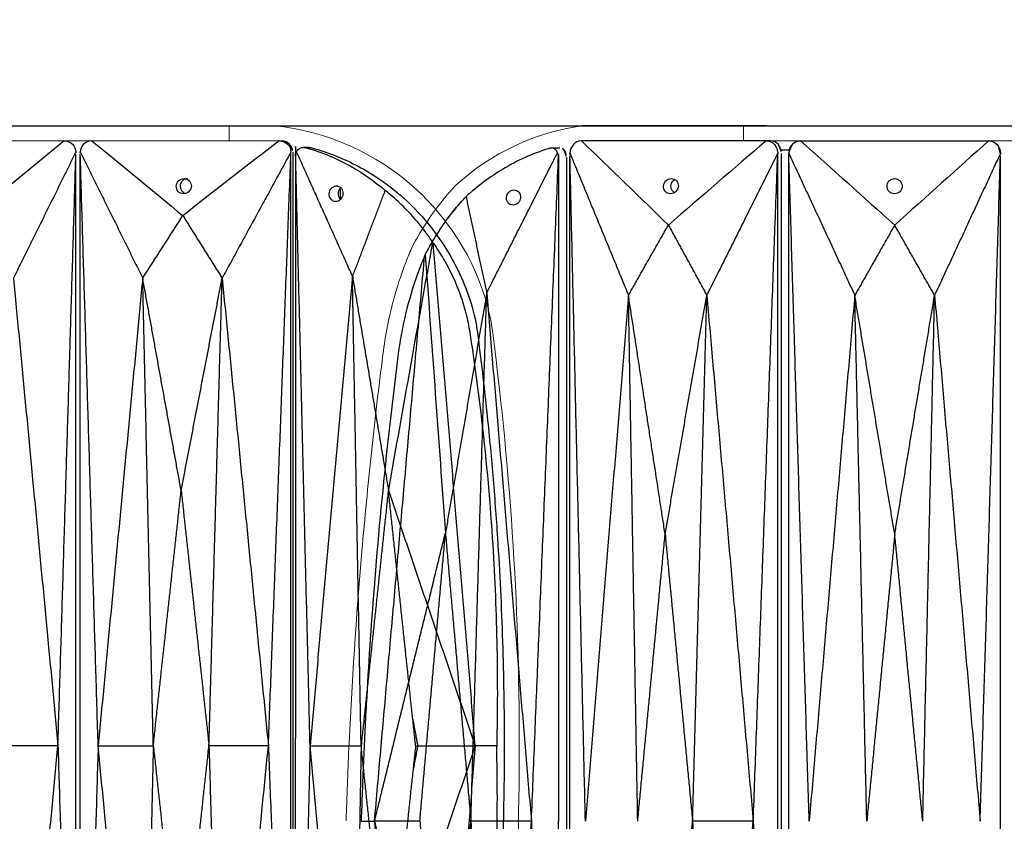
# Model space of a CAD drawing. Units: millimetres. Extents: x -605616008 to 17, y -1703671404 to 113.
# Drawn here: x -605611622 to -605611492, y -1703669209 to -1703669103 of the extents above; entities that cross this region are included whole.
import ezdxf

# ---------------------------------------------------------------- set-up
doc = ezdxf.new("R2010")
doc.units = ezdxf.units.MM
doc.layers.get('0').update_dxf_attribs({"lineweight": 9, "true_color": 0x1c1c1c})
doc.layers.get('Defpoints').update_dxf_attribs({"color": 3, "lineweight": 0})
doc.layers.add('Make2D$可见线$曲线', color=7, linetype='Continuous', true_color=0x000000)
doc.styles.add('2F обычный', font='Montserrat-Light.ttf', dxfattribs={"width": 0.8})
doc.dimstyles.new('stroitelniy3', dxfattribs={"dimtxt": 80, "dimasz": 30, "dimexe": 5, "dimexo": 10, "dimgap": 20, "dimtad": 1, "dimtoh": 1, "dimdec": 0, "dimrnd": 5, "dimtxsty": '2F обычный', "dimblk": 'ARCHTICK', "dimcen": 0.09, "dimdle": 2, "dimadec": 0, "dimazin": 2, "dimtfac": 1, "dimtdec": 0, "dimtmove": 1, "dimatfit": 3, "dimfxl": 10, "dimtfill": 1, "dimtolj": 1, "dimtzin": 0, "dimarcsym": 1})

# ---------------------------------------------------------------- blocks, each defined once
blk = doc.blocks.new('A$C948b7c7c')
at = {"color": 0}
for p, q in [((56.6, 163.99), (32.46, 163.99)), ((60.16, 163.99), (84.3, 163.99))]:
    blk.add_line(p, q, dxfattribs=at)
for p, q in [((31.45, 161.99), (56.6, 161.99)), ((60.16, 161.99), (85.31, 161.99))]:
    blk.add_line(p, q)
blk.add_lwpolyline([(38.38, 161.99), (78.38, 161.99), (78.38, 163.99), (38.38, 163.99)], close=True, dxfattribs=at)
for centre, radius, start, end in [((35.68, 131.5), 32.64, 95.654, 167.9897), ((422.72, 82.11), 422.72, 172.3625, 180.0265), ((422.72, 81.87), 422.72, 179.9735, 187.6375)]:
    blk.add_arc(centre, radius, start, end, dxfattribs=at)
at = {"layer": 'Make2D$可见线$曲线', "color": 0, "lineweight": -3}
for points, knots in [([(30.4, 161.54), (30.27, 161.41), (30.17, 161.25), (30.06, 160.98), (30.03, 160.88), (29.99, 160.69), (29.98, 160.59), (29.98, 160.49)], [0, 0, 0, 0, 0.564423, 0.564423, 0.846153, 0.846153, 1.127944, 1.127944, 1.127944, 1.127944]), ([(31.7, 161.99), (31.31, 161.98), (30.93, 161.83), (30.65, 161.55), (30.38, 161.27), (30.23, 160.9), (30.22, 160.52)], [0.011991, 0.011991, 0.011991, 0.011991, 1.131155, 1.131155, 1.131155, 2.231932, 2.231932, 2.231932, 2.231932]), ([(56.6, 161.99), (56.99, 161.99), (57.36, 161.83), (57.65, 161.55), (57.92, 161.27), (58.08, 160.9), (58.09, 160.52)], [0, 0, 0, 0, 1.130984, 1.130984, 1.130984, 2.238191, 2.238191, 2.238191, 2.238191]), ([(60.16, 161.99), (59.77, 161.99), (59.39, 161.83), (59.11, 161.55), (58.84, 161.27), (58.68, 160.9), (58.67, 160.52)], [0, 0, 0, 0, 1.130984, 1.130984, 1.130984, 2.238191, 2.238191, 2.238191, 2.238191]), ([(27.86, 161.13), (27.78, 161.13), (27.69, 161.12), (27.6, 161.1), (27.55, 161.08), (27.51, 161.07), (27.46, 161.06), (25.34, 160.49), (23.28, 159.67), (21.32, 158.63), (19.35, 157.58), (17.49, 156.31), (15.78, 154.84), (14.43, 153.68), (13.18, 152.39), (12.04, 151), (11.76, 150.66), (11.49, 150.31), (11.22, 149.95), (10.36, 148.81), (9.58, 147.6), (8.89, 146.34), (7.52, 143.86), (6.49, 141.19), (5.83, 138.43)], [0.562341, 0.562341, 0.562341, 0.562341, 0.826566, 0.826566, 0.826566, 0.964712, 0.964712, 0.964712, 7.354552, 7.354552, 7.354552, 13.795345, 13.795345, 13.795345, 18.881838, 18.881838, 18.881838, 20.144707, 20.144707, 20.144707, 24.194715, 24.194715, 24.194715, 32.209789, 32.209789, 32.209789, 32.209789]), ([(28.56, 161.13), (28.48, 161.13), (28.39, 161.12), (28.31, 161.1), (28.26, 161.08), (28.22, 161.07), (28.17, 161.06), (26.12, 160.48), (24.15, 159.67), (22.3, 158.63), (20.68, 157.73), (19.16, 156.65), (17.77, 155.44)], [1.07197, 1.07197, 1.07197, 1.07197, 1.329687, 1.329687, 1.329687, 1.466648, 1.466648, 1.466648, 7.822098, 7.822098, 7.822098, 13.377536, 13.377536, 13.377536, 13.377536]), ([(29.49, 160.59), (29.41, 160.71), (29.32, 160.82), (29.2, 160.91), (29.07, 161.01), (28.93, 161.08), (28.7, 161.12), (28.63, 161.13), (28.56, 161.13)], [0, 0, 0, 0, 0.407342, 0.407342, 0.407342, 0.86855, 0.86855, 1.07197, 1.07197, 1.07197, 1.07197]), ([(29.6, 160.22), (29.58, 160.35), (29.54, 160.47), (29.49, 160.58), (29.49, 160.58), (29.49, 160.59)], [0, 0, 0, 0, 0.3698797, 0.3698797, 0.3736465, 0.3736465, 0.3736465, 0.3736465]), ([(29.6, 161.22), (29.6, 161.2), (29.6, 161.17), (29.61, 161.12), (29.61, 161.1), (29.61, 161.07)], [0, 0, 0, 0, 0.0712183, 0.0712183, 0.1424397, 0.1424397, 0.1424397, 0.1424397]), ([(29.61, 161.07), (29.61, 148.06), (29.61, 135.05), (29.61, 115.53), (29.61, 109.02), (29.61, 96.01), (29.61, 89.51), (29.61, 83)], [0.14244, 0.14244, 0.14244, 0.14244, 36.741808, 36.741808, 55.041492, 55.041492, 73.341176, 73.341176, 73.341176, 73.341176]), ([(45.39, 155.99), (45.39, 155.74), (45.31, 155.49), (44.96, 155.11), (44.7, 154.99), (44.43, 154.99), (44.15, 154.99), (43.89, 155.11), (43.51, 155.49), (43.4, 155.74), (43.39, 155.99), (43.39, 156.25), (43.47, 156.5), (43.83, 156.88), (44.08, 156.99), (44.35, 156.99), (44.63, 156.99), (44.89, 156.88), (45.27, 156.5), (45.38, 156.25), (45.39, 155.99)], [0, 0, 0, 0, 0.828101, 0.828101, 1.665568, 1.665568, 1.665568, 2.503026, 2.503026, 3.331115, 3.331115, 3.331115, 4.159216, 4.159216, 4.996683, 4.996683, 4.996683, 5.83414, 5.83414, 6.662229, 6.662229, 6.662229, 6.662229]), ([(43.88, 156.99), (44.14, 156.99), (44.4, 156.89), (44.77, 156.51), (44.87, 156.26), (44.87, 155.99)], [4.843557, 4.843557, 4.843557, 4.843557, 5.65109, 5.65109, 6.458079, 6.458079, 6.458079, 6.458079]), ([(11.48, 148.59), (11.78, 149.05), (12.1, 149.51), (12.43, 149.95), (12.7, 150.31), (12.97, 150.66), (13.26, 151), (13.83, 151.7), (14.43, 152.37), (15.69, 153.65), (16.35, 154.26), (17.04, 154.84), (17.28, 155.04), (17.52, 155.24), (17.77, 155.44)], [0.298362, 0.298362, 0.298362, 0.298362, 1.860977, 1.860977, 1.860977, 3.116105, 3.116105, 3.116105, 5.643625, 5.643625, 8.171176, 8.171176, 8.171176, 9.053522, 9.053522, 9.053522, 9.053522]), ([(23.29, 154.99), (23.27, 155.26), (23.36, 155.51), (23.61, 155.79), (23.71, 155.86), (23.94, 155.97), (24.06, 155.99), (24.19, 155.99)], [0, 0, 0, 0, 0.8106, 0.8106, 1.213227, 1.213227, 1.616035, 1.616035, 1.616035, 1.616035]), ([(23.65, 154.24), (23.66, 154.26), (23.68, 154.27), (23.78, 154.38), (23.86, 154.49), (23.96, 154.73), (23.99, 154.86), (23.99, 154.99), (23.99, 155.26), (23.9, 155.51), (23.69, 155.73), (23.66, 155.76), (23.62, 155.79)], [2.340843, 2.340843, 2.340843, 2.340843, 2.403371, 2.403371, 2.801187, 2.801187, 3.198979, 3.198979, 3.198979, 4.006034, 4.006034, 4.14748, 4.14748, 4.14748, 4.14748]), ([(24.19, 155.99), (24.31, 155.99), (24.44, 155.97), (24.68, 155.86), (24.79, 155.79), (25.07, 155.51), (25.18, 155.25), (25.19, 154.99), (25.21, 154.73), (25.12, 154.48), (24.87, 154.2), (24.77, 154.12), (24.54, 154.02), (24.42, 153.99), (24.29, 153.99)], [1.616035, 1.616035, 1.616035, 1.616035, 2.016255, 2.016255, 2.416417, 2.416417, 3.223056, 3.223056, 3.223056, 4.033657, 4.033657, 4.436283, 4.436283, 4.839091, 4.839091, 4.839091, 4.839091]), ([(44.87, 155.99), (44.86, 155.73), (44.76, 155.47), (44.45, 155.17), (44.3, 155.08), (44.14, 155.03)], [0, 0, 0, 0, 0.806986, 0.806986, 1.321296, 1.321296, 1.321296, 1.321296]), ([(24.29, 153.99), (24.16, 153.99), (24.04, 154.02), (23.8, 154.12), (23.69, 154.2), (23.41, 154.48), (23.3, 154.73), (23.29, 154.99)], [4.839091, 4.839091, 4.839091, 4.839091, 5.239312, 5.239312, 5.639473, 5.639473, 6.446113, 6.446113, 6.446113, 6.446113]), ([(11.38, 148.44), (10.9, 147.76), (10.44, 147.06), (10.02, 146.34), (9.15, 144.85), (8.41, 143.28), (7.54, 140.84), (7.29, 140.01), (6.86, 138.34), (6.69, 137.49), (6.56, 136.64), (6.02, 133.11), (5.53, 129.58), (5.11, 126.04), (4.45, 120.52), (3.94, 114.98), (3.58, 109.44), (3.28, 104.88), (3.08, 100.32), (2.98, 95.76), (2.93, 93.48), (2.91, 91.19), (2.91, 88.91), (2.91, 86.63), (2.94, 84.35), (2.99, 82.07), (2.99, 82.04), (2.99, 82.02), (2.99, 81.99)], [0, 0, 0, 0, 2.344793, 2.344793, 2.344793, 7.207205, 7.207205, 9.63798, 9.63798, 12.068992, 12.068992, 12.068992, 22.108114, 22.108114, 22.108114, 37.762372, 37.762372, 37.762372, 50.63214, 50.63214, 50.63214, 57.06983, 57.06983, 57.06983, 63.50866, 63.50866, 63.50866, 63.579902, 63.579902, 63.579902, 63.579902]), ([(5.83, 138.43), (5.72, 137.84), (5.63, 137.24), (5.55, 136.64), (5.09, 133.11), (4.67, 129.58), (4.3, 126.04), (4.15, 124.66), (4.02, 123.28), (3.75, 120.52), (3.63, 119.13), (3.28, 114.98), (3.07, 112.21), (2.89, 109.44), (2.59, 104.89), (2.37, 100.32), (2.22, 95.76), (2.15, 93.48), (2.09, 91.2), (2.06, 88.91), (2.02, 86.63), (2, 84.35), (2, 82.07), (2, 82.04), (2, 82.02), (2, 81.99), (2, 81.97), (2, 81.94), (2, 81.92)], [0, 0, 0, 0, 1.719089, 1.719089, 1.719089, 11.790734, 11.790734, 11.790734, 15.708599, 15.708599, 19.626601, 19.626601, 27.463196, 27.463196, 27.463196, 40.321158, 40.321158, 40.321158, 46.743498, 46.743498, 46.743498, 53.160749, 53.160749, 53.160749, 53.231717, 53.231717, 53.231717, 53.302686, 53.302686, 53.302686, 53.302686]), ([(29.61, 4.93), (29.61, 17.94), (29.61, 30.95), (29.61, 50.47), (29.61, 56.98), (29.61, 69.99), (29.61, 76.49), (29.61, 83)], [0.14244, 0.14244, 0.14244, 0.14244, 36.741808, 36.741808, 55.041492, 55.041492, 73.341176, 73.341176, 73.341176, 73.341176]), ([(2, 81.92), (2, 79.64), (2.02, 77.35), (2.06, 75.07), (2.09, 72.79), (2.15, 70.51), (2.22, 68.23), (2.37, 63.66), (2.59, 59.1), (2.89, 54.55), (3.07, 51.77), (3.28, 49), (3.63, 44.85), (3.75, 43.47), (4.02, 40.71), (4.15, 39.33), (4.3, 37.95), (4.67, 34.4), (5.09, 30.87), (5.55, 27.35), (5.63, 26.75), (5.72, 26.15), (5.83, 25.56)], [53.302686, 53.302686, 53.302686, 53.302686, 59.719936, 59.719936, 59.719936, 66.142277, 66.142277, 66.142277, 79.000239, 79.000239, 79.000239, 86.836561, 86.836561, 90.754563, 90.754563, 94.672702, 94.672702, 94.672702, 104.744347, 104.744347, 104.744347, 106.463237, 106.463237, 106.463237, 106.463237]), ([(11.38, 15.55), (10.9, 16.22), (10.44, 16.92), (10.02, 17.64), (9.15, 19.13), (8.41, 20.7), (7.54, 23.15), (7.29, 23.97), (6.86, 25.65), (6.69, 26.5), (6.56, 27.35), (6.02, 30.88), (5.53, 34.41), (5.11, 37.95), (4.45, 43.47), (3.94, 49), (3.58, 54.55), (3.28, 59.1), (3.08, 63.67), (2.98, 68.23), (2.93, 70.51), (2.91, 72.79), (2.91, 75.07), (2.91, 77.36), (2.94, 79.64), (2.99, 81.92)], [0, 0, 0, 0, 2.344793, 2.344793, 2.344793, 7.207205, 7.207205, 9.63798, 9.63798, 12.068992, 12.068992, 12.068992, 22.108114, 22.108114, 22.108114, 37.762372, 37.762372, 37.762372, 50.63214, 50.63214, 50.63214, 57.06983, 57.06983, 57.06983, 63.50866, 63.50866, 63.50866, 63.50866])]:
    blk.add_open_spline(points, degree=3, knots=knots, dxfattribs=at)
for points, degree in [([(30.4, 161.54), (30.66, 161.81), (31.03, 161.98), (31.45, 161.99)], 3), ([(31.79, 161.99), (36.03, 158.69), (40.28, 155.39), (44.52, 152.09)], 3), ([(56.54, 161.99), (52.53, 158.69), (48.53, 155.39), (44.52, 152.09)], 3), ([(60.22, 161.99), (64.23, 158.69), (68.23, 155.39), (72.23, 152.09)], 3), ([(22.08, 144.09), (25.78, 152.34), (29.49, 160.59)], 2), ([(27.86, 161.13), (28.21, 161.13), (28.56, 161.13)], 2), ([(29.98, 160.49), (29.98, 108.16), (29.98, 55.83), (29.98, 3.5)], 3), ([(30.22, 160.52), (30.22, 160.51), (30.22, 160.5), (30.22, 160.49)], 3), ([(30.22, 160.52), (34.77, 152.17), (39.32, 143.83)], 2), ([(30.22, 160.49), (30.22, 160.43), (30.22, 160.38), (30.22, 160.32)], 3), ([(30.22, 3.66), (30.22, 81.99), (30.22, 160.32)], 2), ([(33.2, 81.99), (31.71, 121.16), (30.22, 160.32)], 2), ([(58.09, 160.52), (53.96, 152.17), (49.83, 143.83)], 2), ([(58.09, 160.52), (58.09, 160.51), (58.09, 160.5), (58.09, 160.49)], 3), ([(58.09, 160.49), (58.09, 160.4), (58.09, 160.31), (58.09, 160.22)], 3), ([(58.67, 160.52), (58.67, 160.51), (58.67, 160.5), (58.67, 160.49)], 3), ([(58.67, 160.52), (62.8, 152.17), (66.93, 143.83)], 2), ([(58.67, 160.49), (58.67, 160.4), (58.67, 160.31), (58.67, 160.22)], 3), ([(27.69, 81.99), (28.64, 121.1), (29.6, 160.22)], 2), ([(55.72, 81.99), (56.91, 121.11), (58.09, 160.22)], 2), ([(58.09, 3.76), (58.09, 81.99), (58.09, 160.22)], 2), ([(58.67, 3.76), (58.67, 81.99), (58.67, 160.22)], 2), ([(61.04, 81.99), (59.85, 121.11), (58.67, 160.22)], 2), ([(17.77, 155.44), (19.92, 149.76), (22.08, 144.09)], 2), ([(44.52, 152.09), (41.92, 147.96), (39.32, 143.83)], 2), ([(49.83, 143.83), (47.18, 147.96), (44.52, 152.09)], 2), ([(11.38, 148.44), (11.41, 148.49), (11.44, 148.54), (11.48, 148.59)], 3), ([(11.48, 148.59), (13.43, 137.68), (15.38, 126.78), (17.33, 115.87)], 3), ([(5.83, 81.99), (8.6, 115.22), (11.38, 148.44)], 2), ([(22.08, 144.09), (19.71, 129.98), (17.33, 115.87)], 2), ([(20.93, 81.99), (21.51, 113.04), (22.08, 144.09)], 2), ([(22.08, 144.09), (24.88, 113.04), (27.69, 81.99)], 2), ([(39.32, 143.83), (36.26, 112.91), (33.2, 81.99)], 2), ([(44.74, 115.73), (42.03, 129.78), (39.32, 143.83)], 2), ([(41.06, 81.99), (40.19, 112.91), (39.32, 143.83)], 2), ([(44.74, 115.73), (47.29, 129.78), (49.83, 143.83)], 2), ([(48.43, 81.99), (49.13, 112.91), (49.83, 143.83)], 2), ([(49.83, 143.83), (52.78, 112.91), (55.72, 81.99)], 2), ([(66.93, 143.83), (63.98, 112.91), (61.04, 81.99)], 2), ([(5.83, 81.99), (11.58, 98.93), (17.33, 115.87)], 2), ([(13.73, 81.99), (15.53, 98.93), (17.33, 115.87)], 2), ([(17.33, 115.87), (19.13, 98.93), (20.93, 81.99)], 2), ([(44.74, 115.73), (42.9, 98.86), (41.06, 81.99)], 2), ([(48.43, 81.99), (46.59, 98.86), (44.74, 115.73)], 2), ([(14.1, 85.46), (13.77, 83.73), (13.45, 81.99)], 2), ([(2.99, 81.92), (2.99, 81.94), (2.99, 81.97), (2.99, 81.99)], 3), ([(2.99, 81.99), (4.41, 81.99), (5.83, 81.99)], 2), ([(5.83, 81.99), (11.58, 65.05), (17.33, 48.11)], 2), ([(5.83, 81.99), (8.6, 48.77), (11.38, 15.55)], 2), ([(13.73, 81.99), (11.1, 81.99), (8.47, 81.99), (5.83, 81.99)], 3), ([(13.45, 81.99), (13.77, 80.26), (14.1, 78.52)], 2), ([(13.73, 81.99), (15.53, 65.05), (17.33, 48.11)], 2), ([(17.33, 48.11), (19.13, 65.05), (20.93, 81.99)], 2), ([(27.69, 81.99), (25.44, 81.99), (23.19, 81.99), (20.93, 81.99)], 3), ([(20.93, 81.99), (21.51, 50.94), (22.08, 19.9)], 2), ([(22.08, 19.9), (24.88, 50.94), (27.69, 81.99)], 2), ([(27.69, 81.99), (28.64, 42.88), (29.6, 3.77)], 2), ([(33.2, 81.99), (31.71, 42.83), (30.22, 3.66)], 2), ([(33.2, 81.99), (35.82, 81.99), (38.44, 81.99), (41.06, 81.99)], 3), ([(39.32, 20.16), (36.26, 51.08), (33.2, 81.99)], 2), ([(41.06, 81.99), (40.19, 51.08), (39.32, 20.16)], 2), ([(44.74, 48.26), (42.9, 65.12), (41.06, 81.99)], 2), ([(48.43, 81.99), (46.59, 65.12), (44.74, 48.26)], 2), ([(55.72, 81.99), (53.29, 81.99), (50.86, 81.99), (48.43, 81.99)], 3), ([(48.43, 81.99), (49.13, 51.08), (49.83, 20.16)], 2), ([(49.83, 20.16), (52.78, 51.08), (55.72, 81.99)], 2), ([(55.72, 81.99), (56.91, 42.88), (58.09, 3.76)], 2), ([(61.04, 81.99), (59.85, 42.88), (58.67, 3.76)], 2), ([(61.04, 81.99), (63.47, 81.99), (65.9, 81.99), (68.33, 81.99)], 3), ([(66.93, 20.16), (63.98, 51.08), (61.04, 81.99)], 2)]:
    blk.add_open_spline(points, degree=degree, dxfattribs=at)
blk = doc.blocks.new('A$Caa694467')
at = {"color": 0}
blk.add_lwpolyline([(52.59, 182), (92.59, 182), (92.59, 184), (52.59, 184)], close=True, dxfattribs=at)
for centre, radius, start, end in [((109.73, 153.44), 30.84, 47.3376, 82.2963), ((104.98, 151.88), 35.3, 26.3692, 43.3773)]:
    blk.add_arc(centre, radius, start, end, dxfattribs=at)
blk.add_arc((104.33, 151.41), 34.09, 27.0679, 42.9268)
for points, knots in [([(136.6, 167.55), (136.89, 166.89), (137.16, 166.21), (137.94, 164.13), (138.41, 162.68), (139.47, 158.8), (139.97, 156.29), (140.29, 153.73)], [0, 0, 0, 0, 1.943154, 1.943154, 5.829463, 5.829463, 12.068981, 12.068981, 12.068981, 12.068981]), ([(140.29, 153.73), (140.84, 149.42), (141.35, 145.09), (142.27, 136.42), (142.69, 132.08), (143.82, 119.04), (144.39, 110.33), (144.94, 98.43), (145.06, 95.25), (145.16, 92.06)], [12.069004, 12.069004, 12.069004, 12.069004, 22.955284, 22.955284, 33.841565, 33.841565, 55.614126, 55.614126, 63.579902, 63.579902, 63.579902, 63.579902])]:
    blk.add_open_spline(points, degree=3, knots=knots, dxfattribs=at)
at = {"layer": 'Make2D$可见线$曲线', "color": 0, "lineweight": -3}
for points, knots in [([(89.6, 184), (97.66, 184), (105.71, 184), (113.8, 184), (113.83, 184), (113.87, 184)], [-24.866844, -24.866844, -24.866844, -24.866844, -0.248668, -0.248668, -0.140013, -0.140013, -0.140013, -0.140013]), ([(60.09, 182), (59.69, 182), (59.31, 181.82), (59.03, 181.5), (58.75, 181.19), (58.6, 180.77), (58.59, 180.34)], [0, 0, 0, 0, 1.130984, 1.130984, 1.130984, 2.238191, 2.238191, 2.238191, 2.238191]), ([(58.59, 180.31), (58.59, 180.42), (58.6, 180.53), (58.64, 180.75), (58.67, 180.86), (58.79, 181.17), (58.9, 181.35), (59.03, 181.5)], [0, 0, 0, 0, 0.282502, 0.282502, 0.56494, 0.56494, 1.130767, 1.130767, 1.130767, 1.130767]), ([(85.09, 182), (85.49, 182), (85.87, 181.82), (86.15, 181.5), (86.43, 181.19), (86.58, 180.78), (86.59, 180.35)], [0, 0, 0, 0, 1.131155, 1.131155, 1.131155, 2.231932, 2.231932, 2.231932, 2.231932]), ([(86.16, 181.5), (86.29, 181.35), (86.4, 181.17), (86.51, 180.86), (86.54, 180.75), (86.58, 180.53), (86.59, 180.42), (86.59, 180.31)], [0, 0, 0, 0, 0.564423, 0.564423, 0.846153, 0.846153, 1.127944, 1.127944, 1.127944, 1.127944]), ([(87.97, 181.5), (87.86, 181.35), (87.76, 181.17), (87.66, 180.86), (87.63, 180.76), (87.6, 180.54), (87.59, 180.43), (87.59, 180.31)], [0, 0, 0, 0, 0.564423, 0.564423, 0.846153, 0.846153, 1.127944, 1.127944, 1.127944, 1.127944]), ([(89.53, 182), (89.13, 182), (88.75, 181.82), (88.47, 181.51), (88.2, 181.2), (88.06, 180.78), (88.06, 180.35)], [0, 0, 0, 0, 1.131155, 1.131155, 1.131155, 2.231932, 2.231932, 2.231932, 2.231932]), ([(114.07, 182), (114.44, 182), (114.81, 181.82), (115.09, 181.51), (115.36, 181.19), (115.52, 180.78), (115.54, 180.35)], [0, 0, 0, 0, 1.130984, 1.130984, 1.130984, 2.238191, 2.238191, 2.238191, 2.238191]), ([(116.39, 180.87), (116.36, 180.84), (116.34, 180.82), (116.31, 180.79), (116.23, 180.68), (116.15, 180.54), (116.08, 180.3), (116.06, 180.21), (116.04, 180.07), (116.03, 180.03), (116.02, 179.93), (116.02, 179.89), (116.02, 179.84)], [0, 0, 0, 0, 0.130395, 0.130395, 0.130395, 0.605267, 0.605267, 0.842577, 0.842577, 0.961082, 0.961082, 1.079592, 1.079592, 1.079592, 1.079592]), ([(116.02, 179.84), (116.02, 150.56), (116.02, 121.28), (116.02, 92), (116.02, 62.72), (116.02, 33.44), (116.02, 4.16)], [1.079592, 1.079592, 1.079592, 1.079592, 74.278328, 74.278328, 74.278328, 147.477064, 147.477064, 147.477064, 147.477064]), ([(117.06, 180.01), (117.05, 179.98), (117.05, 179.95), (117.04, 179.9), (117.04, 179.87), (117.04, 179.84)], [0, 0, 0, 0, 0.0712183, 0.0712183, 0.1424397, 0.1424397, 0.1424397, 0.1424397]), ([(117.04, 179.84), (117.04, 165.2), (117.04, 150.56), (117.04, 128.6), (117.04, 121.28), (117.04, 106.64), (117.04, 99.32), (117.04, 92)], [0.14244, 0.14244, 0.14244, 0.14244, 36.741808, 36.741808, 55.041492, 55.041492, 73.341176, 73.341176, 73.341176, 73.341176]), ([(117.06, 180.01), (117.07, 180.15), (117.12, 180.29), (117.19, 180.42), (117.19, 180.42), (117.19, 180.43)], [0, 0, 0, 0, 0.3698797, 0.3698797, 0.3736465, 0.3736465, 0.3736465, 0.3736465]), ([(117.19, 180.43), (117.24, 180.57), (117.32, 180.69), (117.42, 180.79), (117.54, 180.9), (117.67, 180.98), (117.88, 181.03), (117.95, 181.04), (118.02, 181.04)], [-319.753334, -319.753334, -319.753334, -319.753334, -319.345992, -319.345992, -319.345992, -318.884784, -318.884784, -318.681364, -318.681364, -318.681364, -318.681364]), ([(118.02, 181.04), (118.1, 181.04), (118.19, 181.03), (118.27, 181), (118.32, 180.99), (118.36, 180.97), (118.41, 180.96), (120.49, 180.31), (122.52, 179.39), (124.46, 178.23), (126.15, 177.21), (127.77, 176), (129.29, 174.63)], [-318.681364, -318.681364, -318.681364, -318.681364, -318.423647, -318.423647, -318.423647, -318.286686, -318.286686, -318.286686, -311.931237, -311.931237, -311.931237, -306.375799, -306.375799, -306.375799, -306.375799]), ([(73.59, 176), (73.59, 175.74), (73.49, 175.49), (73.21, 175.2), (73.1, 175.13), (72.86, 175.02), (72.72, 175), (72.59, 175), (72.45, 175), (72.32, 175.02), (72.07, 175.13), (71.96, 175.2), (71.69, 175.49), (71.59, 175.74), (71.59, 176), (71.59, 176.25), (71.69, 176.5), (71.96, 176.79), (72.07, 176.86), (72.32, 176.97), (72.45, 177), (72.59, 177), (72.72, 177), (72.86, 176.97), (73.1, 176.86), (73.21, 176.79), (73.49, 176.5), (73.59, 176.25), (73.59, 176)], [0, 0, 0, 0, 0.819129, 0.819129, 1.227788, 1.227788, 1.636897, 1.636897, 1.636897, 2.046005, 2.046005, 2.454664, 2.454664, 3.273792, 3.273792, 3.273792, 4.092922, 4.092922, 4.50158, 4.50158, 4.910689, 4.910689, 4.910689, 5.319797, 5.319797, 5.728456, 5.728456, 6.547585, 6.547585, 6.547585, 6.547585]), ([(102.12, 177), (101.99, 177), (101.86, 176.97), (101.62, 176.87), (101.52, 176.79), (101.27, 176.51), (101.19, 176.26), (101.2, 176)], [4.910689, 4.910689, 4.910689, 4.910689, 5.319797, 5.319797, 5.728456, 5.728456, 6.547585, 6.547585, 6.547585, 6.547585]), ([(101.2, 176), (101.22, 175.74), (101.33, 175.49), (101.62, 175.21), (101.73, 175.13), (101.98, 175.03), (102.12, 175), (102.25, 175)], [0, 0, 0, 0, 0.819129, 0.819129, 1.227788, 1.227788, 1.636897, 1.636897, 1.636897, 1.636897]), ([(101.72, 175.15), (101.78, 175.19), (101.84, 175.24), (102.08, 175.48), (102.18, 175.74), (102.19, 176), (102.19, 176.26), (102.09, 176.52), (101.84, 176.78), (101.76, 176.84), (101.67, 176.89)], [2.191358, 2.191358, 2.191358, 2.191358, 2.42104, 2.42104, 3.227767, 3.227767, 3.227767, 4.034494, 4.034494, 4.346748, 4.346748, 4.346748, 4.346748]), ([(102.25, 175), (102.38, 175), (102.51, 175.03), (102.75, 175.13), (102.85, 175.21), (103.1, 175.49), (103.18, 175.74), (103.17, 176), (103.15, 176.26), (103.04, 176.51), (102.75, 176.79), (102.64, 176.87), (102.39, 176.97), (102.25, 177), (102.12, 177)], [1.636897, 1.636897, 1.636897, 1.636897, 2.046005, 2.046005, 2.454664, 2.454664, 3.273792, 3.273792, 3.273792, 4.092922, 4.092922, 4.50158, 4.50158, 4.910689, 4.910689, 4.910689, 4.910689]), ([(122.94, 175.5), (122.69, 175.5), (122.46, 175.39), (122.14, 175.02), (122.06, 174.76), (122.08, 174.5), (122.1, 174.24), (122.21, 173.98), (122.49, 173.7), (122.6, 173.63), (122.83, 173.53), (122.96, 173.5), (123.08, 173.5), (123.33, 173.5), (123.56, 173.61), (123.8, 173.89), (123.86, 174), (123.93, 174.24), (123.95, 174.37), (123.94, 174.5)], [1.612546, 1.612546, 1.612546, 1.612546, 2.423829, 2.423829, 3.233058, 3.233058, 3.233058, 4.042169, 4.042169, 4.443814, 4.443814, 4.845604, 4.845604, 4.845604, 5.653353, 5.653353, 6.052251, 6.052251, 6.451016, 6.451016, 6.451016, 6.451016]), ([(123.94, 174.5), (123.92, 174.76), (123.81, 175.02), (123.53, 175.3), (123.42, 175.37), (123.19, 175.47), (123.06, 175.5), (122.94, 175.5)], [0, 0, 0, 0, 0.809111, 0.809111, 1.210756, 1.210756, 1.612546, 1.612546, 1.612546, 1.612546]), ([(134.69, 166.93), (134.42, 167.45), (134.14, 167.96), (133.85, 168.46), (133.62, 168.86), (133.38, 169.26), (133.13, 169.64), (132.64, 170.43), (132.13, 171.18), (131.05, 172.62), (130.49, 173.31), (129.91, 173.96), (129.71, 174.19), (129.5, 174.41), (129.29, 174.63)], [0.298362, 0.298362, 0.298362, 0.298362, 1.860977, 1.860977, 1.860977, 3.116105, 3.116105, 3.116105, 5.643625, 5.643625, 8.171176, 8.171176, 8.171176, 9.053522, 9.053522, 9.053522, 9.053522]), ([(134.77, 166.76), (135.1, 166), (135.41, 165.21), (135.7, 164.4), (136.31, 162.72), (136.84, 160.96), (137.5, 158.21), (137.69, 157.28), (138.04, 155.39), (138.19, 154.44), (138.31, 153.48), (138.81, 149.51), (139.28, 145.54), (139.71, 141.55), (140.39, 135.34), (140.97, 129.12), (141.46, 122.88), (141.87, 117.75), (142.21, 112.62), (142.49, 107.49), (142.64, 104.92), (142.76, 102.35), (142.87, 99.79), (142.98, 97.22), (143.08, 94.65), (143.16, 92.09), (143.16, 92.06), (143.16, 92.03), (143.16, 92)], [0, 0, 0, 0, 2.344793, 2.344793, 2.344793, 7.207205, 7.207205, 9.63798, 9.63798, 12.068992, 12.068992, 12.068992, 22.108114, 22.108114, 22.108114, 37.762372, 37.762372, 37.762372, 50.63214, 50.63214, 50.63214, 57.06983, 57.06983, 57.06983, 63.50866, 63.50866, 63.50866, 63.579902, 63.579902, 63.579902, 63.579902]), ([(117.04, 4.16), (117.04, 18.8), (117.04, 33.44), (117.04, 55.4), (117.04, 62.72), (117.04, 77.36), (117.04, 84.68), (117.04, 92)], [0.14244, 0.14244, 0.14244, 0.14244, 36.741808, 36.741808, 55.041492, 55.041492, 73.341176, 73.341176, 73.341176, 73.341176])]:
    blk.add_open_spline(points, degree=3, knots=knots, dxfattribs=at)
for points, degree in [([(60.09, 182), (59.66, 181.99), (59.28, 181.79), (59.03, 181.5)], 3), ([(60.16, 182), (60.13, 182), (60.11, 182), (60.09, 182)], 3), ([(85.02, 182), (76.73, 182), (68.44, 182), (60.16, 182)], 3), ([(60.16, 182), (64.3, 178.28), (68.44, 174.57), (72.58, 170.86)], 3), ([(85.02, 182), (80.87, 178.28), (76.73, 174.57), (72.58, 170.86)], 3), ([(85.02, 182), (85.05, 182), (85.07, 182), (85.09, 182)], 3), ([(86.16, 181.5), (85.9, 181.79), (85.53, 182), (85.09, 182)], 3), ([(85.09, 182), (85.09, 182), (85.09, 182)], 2), ([(87.97, 181.5), (88.23, 181.79), (88.6, 182), (89.02, 182)], 3), ([(89.52, 182), (89.27, 182), (89.02, 182)], 2), ([(89.6, 182), (89.58, 182), (89.56, 182), (89.53, 182)], 3), ([(89.6, 182), (97.74, 182), (105.87, 182), (114.01, 182)], 3), ([(89.6, 182), (93.91, 178.29), (98.21, 174.58), (102.52, 170.86)], 3), ([(114.01, 182), (110.18, 178.29), (106.35, 174.58), (102.52, 170.86)], 3), ([(114.01, 182), (114.03, 182), (114.05, 182), (114.07, 182)], 3), ([(58.59, 180.34), (58.59, 180.33), (58.59, 180.32), (58.59, 180.31)], 3), ([(58.59, 180.34), (62.94, 170.95), (67.3, 161.57)], 2), ([(58.59, 180.31), (58.59, 180.21), (58.59, 180.11), (58.59, 180.01)], 3), ([(58.59, 180.31), (58.59, 180.31), (58.59, 180.31)], 2), ([(61.27, 92), (59.93, 136), (58.59, 180.01)], 2), ([(58.59, 3.98), (58.59, 92), (58.59, 180.01)], 2), ([(86.59, 180.35), (82.22, 170.96), (77.86, 161.57)], 2), ([(83.89, 92), (85.24, 136.06), (86.59, 180.13)], 2), ([(86.59, 180.35), (86.59, 180.34), (86.59, 180.32), (86.59, 180.31)], 3), ([(86.59, 180.31), (86.59, 180.25), (86.59, 180.19), (86.59, 180.13)], 3), ([(86.59, 180.31), (86.59, 180.31), (86.59, 180.31)], 2), ([(86.59, 3.87), (86.59, 92), (86.59, 180.13)], 2), ([(87.59, 180.31), (87.59, 121.44), (87.59, 62.56), (87.59, 3.69)], 3), ([(88.06, 180.35), (88.06, 180.34), (88.06, 180.33), (88.06, 180.31)], 3), ([(88.06, 180.35), (92.75, 170.96), (97.44, 161.57)], 2), ([(88.06, 180.31), (88.06, 180.25), (88.06, 180.19), (88.06, 180.13)], 3), ([(91.29, 92), (89.68, 136.07), (88.06, 180.13)], 2), ([(88.06, 3.87), (88.06, 92), (88.06, 180.13)], 2), ([(115.54, 180.35), (111.67, 170.96), (107.8, 161.57)], 2), ([(113.5, 92), (114.52, 136.01), (115.54, 180.02)], 2), ([(115.52, 180.31), (115.53, 180.31), (115.54, 180.31)], 2), ([(115.54, 180.35), (115.54, 180.33), (115.54, 180.32), (115.54, 180.31)], 3), ([(115.54, 180.31), (115.54, 180.21), (115.54, 180.12), (115.54, 180.02)], 3), ([(115.54, 3.98), (115.54, 92), (115.54, 180.02)], 2), ([(116.39, 180.87), (116.54, 180.98), (116.72, 181.04), (116.89, 181.04)], 3), ([(116.89, 181.04), (117.46, 181.04), (118.02, 181.04)], 2), ([(120.64, 92), (118.85, 136), (117.06, 180.01)], 2), ([(126.56, 161.87), (121.88, 171.15), (117.19, 180.43)], 2), ([(129.29, 174.63), (127.93, 168.25), (126.56, 161.87)], 2), ([(67.3, 161.57), (69.94, 166.21), (72.58, 170.86)], 2), ([(72.58, 170.86), (75.22, 166.21), (77.86, 161.57)], 2), ([(102.52, 170.86), (99.98, 166.22), (97.44, 161.57)], 2), ([(107.8, 161.57), (105.16, 166.22), (102.52, 170.86)], 2), ([(134.69, 166.93), (133.8, 154.66), (132.91, 142.39), (132.02, 130.12)], 3), ([(134.77, 166.76), (134.74, 166.82), (134.71, 166.87), (134.69, 166.93)], 3), ([(141.4, 92), (138.09, 129.38), (134.77, 166.76)], 2), ([(67.3, 161.57), (64.28, 126.78), (61.27, 92)], 2), ([(72.57, 129.95), (69.94, 145.76), (67.3, 161.57)], 2), ([(68.87, 92), (68.08, 126.78), (67.3, 161.57)], 2), ([(72.57, 129.95), (75.22, 145.76), (77.86, 161.57)], 2), ([(76.27, 92), (77.07, 126.78), (77.86, 161.57)], 2), ([(77.86, 161.57), (80.88, 126.78), (83.89, 92)], 2), ([(97.44, 161.57), (94.37, 126.78), (91.29, 92)], 2), ([(102.95, 129.96), (100.19, 145.76), (97.44, 161.57)], 2), ([(99.32, 92), (98.38, 126.78), (97.44, 161.57)], 2), ([(102.95, 129.96), (105.38, 145.76), (107.8, 161.57)], 2), ([(106.58, 92), (107.19, 126.78), (107.8, 161.57)], 2), ([(107.8, 161.57), (110.65, 126.78), (113.5, 92)], 2), ([(126.56, 161.87), (123.6, 126.93), (120.64, 92)], 2), ([(126.56, 161.87), (129.29, 145.99), (132.02, 130.12)], 2), ([(128.65, 92), (127.61, 126.93), (126.56, 161.87)], 2), ([(68.87, 92), (70.72, 110.97), (72.57, 129.95)], 2), ([(72.57, 129.95), (74.42, 110.97), (76.27, 92)], 2), ([(102.95, 129.96), (101.14, 110.98), (99.32, 92)], 2), ([(106.58, 92), (104.77, 110.98), (102.95, 129.96)], 2), ([(132.02, 130.12), (130.34, 111.06), (128.65, 92)], 2), ([(135.4, 92), (133.71, 111.06), (132.02, 130.12)], 2), ([(141.4, 92), (136.71, 111.06), (132.02, 130.12)], 2), ([(91.29, 92), (89.68, 47.94), (88.06, 3.87)], 2), ([(91.29, 92), (93.97, 92), (96.65, 92), (99.32, 92)], 3), ([(97.44, 22.43), (94.37, 57.22), (91.29, 92)], 2), ([(99.32, 92), (98.38, 57.22), (97.44, 22.43)], 2), ([(102.95, 54.04), (101.14, 73.02), (99.32, 92)], 2), ([(120.64, 92), (118.85, 48), (117.06, 3.99)], 2), ([(126.56, 22.13), (123.6, 57.07), (120.64, 92)], 2), ([(120.64, 92), (123.31, 92), (125.98, 92), (128.65, 92)], 3), ([(128.65, 92), (127.61, 57.07), (126.56, 22.13)], 2), ([(132.02, 53.88), (130.34, 72.94), (128.65, 92)], 2), ([(135.4, 92), (133.71, 72.94), (132.02, 53.88)], 2), ([(141.4, 92), (136.71, 72.94), (132.02, 53.88)], 2), ([(141.4, 92), (138.09, 54.62), (134.77, 17.24)], 2), ([(135.4, 92), (137.4, 92), (139.4, 92), (141.4, 92)], 3), ([(143.16, 92), (142.28, 92), (141.4, 92)], 2)]:
    blk.add_open_spline(points, degree=degree, dxfattribs=at)
blk.add_rational_spline([(86.54, 180.75), (87.09, 180.75), (87.63, 180.75)], [0.945324160358, 0.94548594969, 0.945660489139], degree=2, dxfattribs=at)
blk = doc.blocks.new('_ArchTick')
at = {"color": 0, "linetype": 'ByBlock', "const_width": 0.15}
blk.add_lwpolyline([(-0.5, -0.5), (0.5, 0.5)], dxfattribs=at)
blk = doc.blocks.new('*D346')
at = {"color": 0, "lineweight": -2, "transparency": 16777216}
for p, q in [((-605611306.05, -1703669707.19), (-605611306.05, -1703669115.2)), ((-605611718.77, -1703669117.2), (-605611301.05, -1703669117.2)), ((-605611811.68, -1703669705.19), (-605611301.05, -1703669705.19))]:
    blk.add_line(p, q, dxfattribs=at)
at = {"layer": 'Defpoints', "color": 0, "lineweight": 30, "transparency": 16777216}
for p in [(-605611728.77, -1703669117.2), (-605611306.05, -1703669117.2), (-605611821.68, -1703669705.19)]:
    blk.add_point(p, dxfattribs=at)
at = {"color": 0, "lineweight": -2, "transparency": 16777216, "xscale": 25, "yscale": 25, "zscale": 25}
for p, rotation in [((-605611306.05, -1703669117.2), 90), ((-605611306.05, -1703669705.19), 270)]:
    blk.add_blockref('_ArchTick', p, dxfattribs=dict(at, rotation=rotation))
at = {"color": 0, "transparency": 16777216, "insert": (-605611351.41, -1703669411.19), "char_height": 50, "attachment_point": 5, "rotation": 90, "style": '2F обычный', "bg_fill": 3, "box_fill_scale": 1.1, "bg_fill_color": 256, "bg_fill_true_color": 13158600, "bg_fill_transparency": 0}
blk.add_mtext('\\A1;590', dxfattribs=at)
blk = doc.blocks.new('*D347')
at = {"color": 0, "lineweight": -2, "transparency": 16777216}
for p, q in [((-605611208.98, -1703669707.19), (-605611208.98, -1703668748.48)), ((-605611902.08, -1703668750.48), (-605611203.98, -1703668750.48)), ((-605611811.68, -1703669705.19), (-605611203.98, -1703669705.19))]:
    blk.add_line(p, q, dxfattribs=at)
at = {"layer": 'Defpoints', "color": 0, "lineweight": 30, "transparency": 16777216}
for p in [(-605611912.08, -1703668750.48, -30.63), (-605611208.98, -1703668750.48), (-605611821.68, -1703669705.19)]:
    blk.add_point(p, dxfattribs=at)
at = {"color": 0, "lineweight": -2, "transparency": 16777216, "xscale": 25, "yscale": 25, "zscale": 25}
for p, rotation in [((-605611208.98, -1703668750.48), 90), ((-605611208.98, -1703669705.19), 270)]:
    blk.add_blockref('_ArchTick', p, dxfattribs=dict(at, rotation=rotation))
at = {"color": 0, "transparency": 16777216, "insert": (-605611254.34, -1703669227.83), "char_height": 50, "attachment_point": 5, "rotation": 90, "style": '2F обычный', "bg_fill": 3, "box_fill_scale": 1.1, "bg_fill_color": 256, "bg_fill_true_color": 13158600, "bg_fill_transparency": 0}
blk.add_mtext('\\A1;955', dxfattribs=at)

msp = doc.modelspace()

# ---------------------------------------------------------------- block references
at = {"xscale": -1}
for name, p in [('A$C948b7c7c', (-605611555.7, -1703669281.18, 30.63)), ('A$Caa694467', (-605611433.46, -1703669301.19, 30.63))]:
    msp.add_blockref(name, p, dxfattribs=at)

# ---------------------------------------------------------------- next in the draw order: dimensions: what is measured, and where the dimension line sits
at = {"color": 252}
dim = msp.add_linear_dim(base=(-605611306.05, -1703669117.2, 30.63), p1=(-605611821.68, -1703669705.19, 30.63), p2=(-605611728.77, -1703669117.2, 30.63), angle=90, dimstyle='stroitelniy3', override={"dimtxt": 50, "dimasz": 25}, dxfattribs=at)
dim.commit()
dim.dimension.update_dxf_attribs({"geometry": '*D346', "text_midpoint": (-605611351.41, -1703669411.19, 30.63)})

# ---------------------------------------------------------------- next in the draw order: dimensions: what is measured, and where the dimension line sits
dim = msp.add_linear_dim(base=(-605611208.98, -1703668750.48, 30.63), p1=(-605611821.68, -1703669705.19, 30.63), p2=(-605611912.08, -1703668750.48), angle=90, dimstyle='stroitelniy3', override={"dimtxt": 50, "dimasz": 25}, dxfattribs=at)
dim.commit()
dim.dimension.update_dxf_attribs({"geometry": '*D347', "text_midpoint": (-605611254.34, -1703669227.83, 30.63)})

doc.saveas('drawing.dxf')
